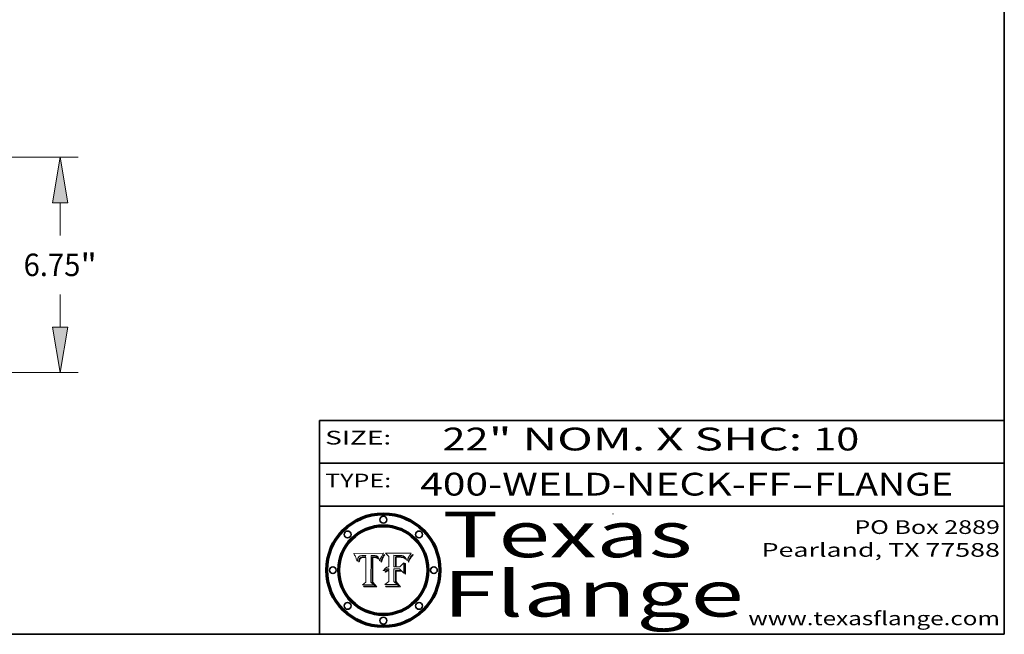
# Model space of a CAD drawing. Extents: x 0 to 10.8, y 0 to 8.2.
# Drawn here: x 6.4 to 10.8, y 0.2 to 2.9 of the extents above; entities that cross this region are included whole.
import ezdxf
from ezdxf.enums import TextEntityAlignment as Align

# ---------------------------------------------------------------- set-up
doc = ezdxf.new("R2010")
doc.units = 0
doc.header["$MEASUREMENT"] = 0
doc.layers.get('0').update_dxf_attribs({"lineweight": 13})
doc.layers.add('1', color=7, linetype='Continuous', lineweight=13)
doc.styles.get("Standard").update_dxf_attribs({"font": 'isocp.shx'})

# ---------------------------------------------------------------- blocks, each defined once
blk = doc.blocks.new('BLOCK1')
at = {"color": 7, "lineweight": 13, "ltscale": 0.03937}
for s, p, p2 in [('400-WELD-NECK-FF', (8.191513, 0.858248), (9.814373, 0.858248)), ('FLANGE', (9.91742, 0.858248), (10.525041, 0.858248)), ('-', (9.815896, 0.858248), (9.915896, 0.858248))]:
    blk.add_text(s, height=0.1, dxfattribs=at).set_placement(p, p2, align=Align.FIT)
blk = doc.blocks.new('BLOCK2')
at = {"color": 7, "lineweight": 13, "ltscale": 0.03937}
for s, p, p2 in [('22', (8.288643, 1.055967), (8.490167, 1.055967)), ('" NOM. X SHC: ', (8.491692, 1.055967), (9.911503, 1.055967)), ('10', (9.913027, 1.055967), (10.114551, 1.055967))]:
    blk.add_text(s, height=0.1, dxfattribs=at).set_placement(p, p2, align=Align.FIT)
blk = doc.blocks.new('BLOCK3')
at = {"color": 7, "lineweight": 13, "ltscale": 0.03937}
for s, p, p2 in [('PO Box 2889', (10.093103, 0.689966), (10.730818, 0.689966)), ('Pearland, TX 77588', (9.686702, 0.589966), (10.730818, 0.589966)), ('www.texasflange.com', (9.628644, 0.289966), (10.730818, 0.289966))]:
    blk.add_text(s, height=0.06, dxfattribs=at).set_placement(p, p2, align=Align.FIT)
blk = doc.blocks.new('BLOCK4')
at = {"color": 7, "lineweight": 13, "ltscale": 0.03937}
for s, p, p2 in [('Texas', (8.289209, 0.587871), (9.383692, 0.587871)), ('Flange', (8.289209, 0.327871), (9.608945, 0.327871))]:
    blk.add_text(s, height=0.2, dxfattribs=at).set_placement(p, p2, align=Align.FIT)
blk = doc.blocks.new('BLOCK5')
at = {"color": 7, "lineweight": 5, "ltscale": 0.00324}
blk.add_line((8.029831, 0.605292), (7.900255, 0.604209), dxfattribs=at)
at = {"color": 7, "lineweight": 5, "ltscale": 0.000103}
blk.add_line((7.900255, 0.604209), (7.902151, 0.600546), dxfattribs=at)
at = {"color": 7, "lineweight": 5, "ltscale": 4.4e-05}
for p, q in [((8.029019, 0.60375), (8.029831, 0.605292)), ((7.924063, 0.590958), (7.92553, 0.591923)), ((8.006836, 0.587694), (8.007806, 0.586212)), ((8.018235, 0.583734), (8.018954, 0.58536))]:
    blk.add_line(p, q, dxfattribs=at)
at = {"color": 7, "lineweight": 5, "ltscale": 0.0001}
blk.add_line((7.902151, 0.600546), (7.903945, 0.596951), dxfattribs=at)
at = {"color": 7, "lineweight": 5, "ltscale": 9.8e-05}
blk.add_line((7.903945, 0.596951), (7.905638, 0.593424), dxfattribs=at)
at = {"color": 7, "lineweight": 5, "ltscale": 9.5e-05}
for p, q in [((7.905638, 0.593424), (7.907229, 0.589967)), ((7.913659, 0.573722), (7.915938, 0.570681))]:
    blk.add_line(p, q, dxfattribs=at)
at = {"color": 7, "lineweight": 5, "ltscale": 9.3e-05}
blk.add_line((7.907229, 0.589967), (7.908719, 0.58658), dxfattribs=at)
at = {"color": 7, "lineweight": 5, "ltscale": 9e-05}
blk.add_line((7.908719, 0.58658), (7.910106, 0.583262), dxfattribs=at)
at = {"color": 7, "lineweight": 5, "ltscale": 8.7e-05}
blk.add_line((7.910106, 0.583262), (7.911392, 0.580013), dxfattribs=at)
at = {"color": 7, "lineweight": 5, "ltscale": 8.5e-05}
blk.add_line((7.911392, 0.580013), (7.912577, 0.576833), dxfattribs=at)
at = {"color": 7, "lineweight": 5, "ltscale": 8.2e-05}
blk.add_line((7.912577, 0.576833), (7.913659, 0.573722), dxfattribs=at)
at = {"color": 7, "lineweight": 5, "ltscale": 6.6e-05}
blk.add_line((7.915938, 0.570681), (7.916123, 0.573306), dxfattribs=at)
at = {"color": 7, "lineweight": 5, "ltscale": 6.2e-05}
for p, q in [((7.916123, 0.573306), (7.916418, 0.575775)), ((7.921734, 0.569565), (7.921454, 0.567111)), ((8.011871, 0.576531), (8.012525, 0.574142))]:
    blk.add_line(p, q, dxfattribs=at)
at = {"color": 7, "lineweight": 5, "ltscale": 5.9e-05}
for p, q in [((7.916418, 0.575775), (7.916824, 0.578087)), ((8.011163, 0.578771), (8.011871, 0.576531))]:
    blk.add_line(p, q, dxfattribs=at)
at = {"color": 7, "lineweight": 5, "ltscale": 5.5e-05}
for p, q in [((7.916824, 0.578087), (7.917339, 0.580242)), ((7.922543, 0.574013), (7.922096, 0.571866)), ((7.951177, 0.595142), (7.953361, 0.594908)), ((7.988236, 0.595943), (7.990431, 0.595799))]:
    blk.add_line(p, q, dxfattribs=at)
at = {"color": 7, "lineweight": 5, "ltscale": 5.2e-05}
for p, q in [((7.917339, 0.580242), (7.917966, 0.58224)), ((7.923073, 0.576006), (7.922543, 0.574013)), ((7.990431, 0.595799), (7.992506, 0.595562)), ((8.014802, 0.574562), (8.015467, 0.576534))]:
    blk.add_line(p, q, dxfattribs=at)
at = {"color": 7, "lineweight": 5, "ltscale": 5e-05}
for p, q in [((7.917966, 0.58224), (7.918703, 0.584081)), ((7.938912, 0.589269), (7.936934, 0.588921)), ((7.94287, 0.595557), (7.944881, 0.595532)), ((8.008726, 0.584579), (8.009591, 0.582795))]:
    blk.add_line(p, q, dxfattribs=at)
at = {"color": 7, "lineweight": 5, "ltscale": 4.7e-05}
for p, q in [((7.918703, 0.584081), (7.919549, 0.585767)), ((7.936934, 0.588921), (7.935095, 0.588473)), ((7.994457, 0.595229), (7.996287, 0.5948)), ((8.007806, 0.586212), (8.008726, 0.584579)), ((8.01683, 0.580272), (8.017528, 0.582038))]:
    blk.add_line(p, q, dxfattribs=at)
at = {"color": 7, "lineweight": 5, "ltscale": 4.5e-05}
for p, q in [((7.919549, 0.585767), (7.920506, 0.587294)), ((7.92513, 0.573132), (7.925573, 0.574872)), ((7.935095, 0.588473), (7.933397, 0.587925)), ((7.937799, 0.586203), (7.939577, 0.586511)), ((7.996287, 0.5948), (7.997995, 0.594276))]:
    blk.add_line(p, q, dxfattribs=at)
at = {"color": 7, "lineweight": 5, "ltscale": 4.3e-05}
for p, q in [((7.920506, 0.587294), (7.921574, 0.588665)), ((7.92516, 0.581064), (7.924381, 0.579533)), ((7.997995, 0.594276), (7.99958, 0.593658)), ((8.018954, 0.58536), (8.019684, 0.586917))]:
    blk.add_line(p, q, dxfattribs=at)
at = {"color": 7, "lineweight": 5, "ltscale": 7e-05}
blk.add_line((7.921454, 0.567111), (7.924266, 0.567111), dxfattribs=at)
at = {"color": 7, "lineweight": 5, "ltscale": 4.2e-05}
for p, q in [((7.921574, 0.588665), (7.922751, 0.58988)), ((7.922751, 0.58988), (7.924063, 0.590958)), ((7.925573, 0.574872), (7.926092, 0.57648)), ((7.933397, 0.587925), (7.931839, 0.587279)), ((7.936151, 0.585809), (7.937799, 0.586203)), ((8.00581, 0.589025), (8.006836, 0.587694)), ((8.019684, 0.586917), (8.020426, 0.588405))]:
    blk.add_line(p, q, dxfattribs=at)
at = {"color": 7, "lineweight": 5, "ltscale": 5.8e-05}
for p, q in [((7.922096, 0.571866), (7.921734, 0.569565)), ((7.985918, 0.595991), (7.988236, 0.595943))]:
    blk.add_line(p, q, dxfattribs=at)
at = {"color": 7, "lineweight": 5, "ltscale": 4.8e-05}
for p, q in [((7.923684, 0.577847), (7.923073, 0.576006)), ((7.924766, 0.571259), (7.92513, 0.573132)), ((7.927152, 0.592775), (7.92893, 0.593513)), ((7.939577, 0.586511), (7.941484, 0.58673))]:
    blk.add_line(p, q, dxfattribs=at)
at = {"color": 7, "lineweight": 5, "ltscale": 4.6e-05}
for p, q in [((7.924381, 0.579533), (7.923684, 0.577847)), ((7.92553, 0.591923), (7.927152, 0.592775)), ((8.017528, 0.582038), (8.018235, 0.583734))]:
    blk.add_line(p, q, dxfattribs=at)
at = {"color": 7, "lineweight": 5, "ltscale": 5.4e-05}
for p, q in [((7.924266, 0.567111), (7.924478, 0.569252)), ((7.930864, 0.594138), (7.932953, 0.594648)), ((7.943519, 0.58686), (7.945682, 0.586905)), ((7.949034, 0.595323), (7.951177, 0.595142)), ((8.014147, 0.572519), (8.014802, 0.574562))]:
    blk.add_line(p, q, dxfattribs=at)
at = {"color": 7, "lineweight": 5, "ltscale": 5.1e-05}
for p, q in [((7.924478, 0.569252), (7.924766, 0.571259)), ((7.92893, 0.593513), (7.930864, 0.594138)), ((7.941484, 0.58673), (7.943519, 0.58686)), ((7.944881, 0.595532), (7.946936, 0.595454)), ((8.015467, 0.576534), (8.016143, 0.578438))]:
    blk.add_line(p, q, dxfattribs=at)
at = {"color": 7, "lineweight": 5, "ltscale": 4.1e-05}
for p, q in [((7.926023, 0.582444), (7.92516, 0.581064)), ((7.99958, 0.593658), (8.001043, 0.592944))]:
    blk.add_line(p, q, dxfattribs=at)
at = {"color": 7, "lineweight": 5, "ltscale": 3.9e-05}
for p, q in [((7.926968, 0.58367), (7.926023, 0.582444)), ((8.001043, 0.592944), (8.002384, 0.592136))]:
    blk.add_line(p, q, dxfattribs=at)
at = {"color": 7, "lineweight": 5, "ltscale": 7.7e-05}
blk.add_line((7.926092, 0.57648), (7.92736, 0.579297), dxfattribs=at)
at = {"color": 7, "lineweight": 5, "ltscale": 7.4e-05}
blk.add_line((7.929138, 0.585687), (7.926968, 0.58367), dxfattribs=at)
at = {"color": 7, "lineweight": 5, "ltscale": 6.9e-05}
for p, q in [((7.92736, 0.579297), (7.928935, 0.581582)), ((7.930843, 0.583356), (7.93324, 0.584759))]:
    blk.add_line(p, q, dxfattribs=at)
at = {"color": 7, "lineweight": 5, "ltscale": 6.5e-05}
blk.add_line((7.928935, 0.581582), (7.930843, 0.583356), dxfattribs=at)
at = {"color": 7, "lineweight": 5, "ltscale": 3.8e-05}
for p, q in [((7.930418, 0.586532), (7.929138, 0.585687)), ((7.93324, 0.584759), (7.93463, 0.585327)), ((8.002384, 0.592136), (8.003601, 0.591231)), ((8.003601, 0.591231), (8.004733, 0.590204))]:
    blk.add_line(p, q, dxfattribs=at)
at = {"color": 7, "lineweight": 5, "ltscale": 4e-05}
for p, q in [((7.931839, 0.587279), (7.930418, 0.586532)), ((7.93463, 0.585327), (7.936151, 0.585809)), ((8.004733, 0.590204), (8.00581, 0.589025)), ((8.020426, 0.588405), (8.021177, 0.589826))]:
    blk.add_line(p, q, dxfattribs=at)
at = {"color": 7, "lineweight": 5, "ltscale": 5.7e-05}
for p, q in [((7.932953, 0.594648), (7.9352, 0.595046)), ((7.943286, 0.589667), (7.941029, 0.589518)), ((8.012525, 0.574142), (8.014147, 0.572519))]:
    blk.add_line(p, q, dxfattribs=at)
at = {"color": 7, "lineweight": 5, "ltscale": 6e-05}
for p, q in [((7.9352, 0.595046), (7.9376, 0.595331)), ((7.945682, 0.589716), (7.943286, 0.589667))]:
    blk.add_line(p, q, dxfattribs=at)
at = {"color": 7, "lineweight": 5, "ltscale": 6.4e-05}
blk.add_line((7.9376, 0.595331), (7.940158, 0.5955), dxfattribs=at)
at = {"color": 7, "lineweight": 5, "ltscale": 5.3e-05}
for p, q in [((7.941029, 0.589518), (7.938912, 0.589269)), ((7.946936, 0.595454), (7.949034, 0.595323)), ((8.009591, 0.582795), (8.010404, 0.580859))]:
    blk.add_line(p, q, dxfattribs=at)
at = {"color": 7, "lineweight": 5, "ltscale": 6.8e-05}
blk.add_line((7.940158, 0.5955), (7.94287, 0.595557), dxfattribs=at)
at = {"color": 7, "lineweight": 5, "ltscale": 0.000162}
blk.add_line((7.952171, 0.589608), (7.945682, 0.589716), dxfattribs=at)
at = {"color": 7, "lineweight": 5, "ltscale": 0.000192}
blk.add_line((7.945682, 0.586905), (7.953361, 0.586796), dxfattribs=at)
at = {"color": 7, "lineweight": 5, "ltscale": 0.000136}
blk.add_line((7.953361, 0.594908), (7.952171, 0.589608), dxfattribs=at)
at = {"color": 7, "lineweight": 5, "ltscale": 0.00269}
blk.add_line((7.953361, 0.586796), (7.953361, 0.479178), dxfattribs=at)
at = {"color": 7, "lineweight": 5, "ltscale": 0.002931}
blk.add_line((7.974885, 0.478313), (7.976183, 0.595557), dxfattribs=at)
at = {"color": 7, "lineweight": 5, "ltscale": 4.9e-05}
for p, q in [((7.976183, 0.595557), (7.97813, 0.595713)), ((7.97813, 0.595713), (7.980077, 0.595835)), ((7.980077, 0.595835), (7.982024, 0.59592)), ((7.982024, 0.59592), (7.983971, 0.595973)), ((7.983971, 0.595973), (7.985918, 0.595991)), ((7.992506, 0.595562), (7.994457, 0.595229)), ((8.016143, 0.578438), (8.01683, 0.580272))]:
    blk.add_line(p, q, dxfattribs=at)
at = {"color": 7, "lineweight": 5, "ltscale": 5.6e-05}
blk.add_line((8.010404, 0.580859), (8.011163, 0.578771), dxfattribs=at)
at = {"color": 7, "lineweight": 5, "ltscale": 0.0004}
blk.add_line((8.021177, 0.589826), (8.029019, 0.60375), dxfattribs=at)
at = {"color": 7, "lineweight": 5, "ltscale": 0.000493}
blk.add_line((7.953361, 0.479178), (7.93822, 0.466523), dxfattribs=at)
at = {"color": 7, "lineweight": 5, "ltscale": 0.000434}
blk.add_line((7.987647, 0.466523), (7.974885, 0.478313), dxfattribs=at)
at = {"color": 7, "lineweight": 5, "ltscale": 0.001236}
blk.add_line((7.93822, 0.466523), (7.987647, 0.466523), dxfattribs=at)
blk = doc.blocks.new('BLOCK6')
at = {"color": 7, "lineweight": 5, "ltscale": 0.000505}
blk.add_line((8.03978, 0.605292), (8.054382, 0.591339), dxfattribs=at)
at = {"color": 7, "lineweight": 5, "ltscale": 0.002807}
blk.add_line((8.152051, 0.605292), (8.03978, 0.605292), dxfattribs=at)
at = {"color": 7, "lineweight": 5, "ltscale": 5.4e-05}
for p, q in [((8.150747, 0.603555), (8.152051, 0.605292)), ((8.113085, 0.594648), (8.11515, 0.594086)), ((8.033725, 0.528606), (8.035222, 0.530168))]:
    blk.add_line(p, q, dxfattribs=at)
at = {"color": 7, "lineweight": 5, "ltscale": 0.001141}
blk.add_line((8.054382, 0.591339), (8.054382, 0.545696), dxfattribs=at)
at = {"color": 7, "lineweight": 5, "ltscale": 0.001265}
blk.add_line((8.076014, 0.545696), (8.076014, 0.596315), dxfattribs=at)
at = {"color": 7, "lineweight": 5, "ltscale": 0.0001}
blk.add_line((8.076014, 0.596315), (8.080016, 0.596207), dxfattribs=at)
at = {"color": 7, "lineweight": 5, "ltscale": 0.000262}
blk.add_line((8.080016, 0.596207), (8.090507, 0.596099), dxfattribs=at)
at = {"color": 7, "lineweight": 5, "ltscale": 7.8e-05}
for p, q in [((8.085749, 0.590474), (8.082612, 0.590366)), ((8.117954, 0.587933), (8.115029, 0.588965))]:
    blk.add_line(p, q, dxfattribs=at)
at = {"color": 7, "lineweight": 5, "ltscale": 0.001117}
blk.add_line((8.082612, 0.590366), (8.082612, 0.545696), dxfattribs=at)
at = {"color": 7, "lineweight": 5, "ltscale": 6.7e-05}
for p, q in [((8.085316, 0.587445), (8.087994, 0.58764)), ((8.120915, 0.584246), (8.123219, 0.582873)), ((8.036938, 0.537626), (8.03538, 0.535451)), ((8.043013, 0.542615), (8.040755, 0.541208))]:
    blk.add_line(p, q, dxfattribs=at)
at = {"color": 7, "lineweight": 5, "ltscale": 0.001044}
blk.add_line((8.085316, 0.545696), (8.085316, 0.587445), dxfattribs=at)
at = {"color": 7, "lineweight": 5, "ltscale": 6.8e-05}
for p, q in [((8.088465, 0.590591), (8.085749, 0.590474)), ((8.122807, 0.58518), (8.120546, 0.586671))]:
    blk.add_line(p, q, dxfattribs=at)
at = {"color": 7, "lineweight": 5, "ltscale": 6.3e-05}
for p, q in [((8.087994, 0.58764), (8.090491, 0.587792)), ((8.09689, 0.587987), (8.099417, 0.587969)), ((8.126338, 0.581511), (8.124737, 0.583461)), ((8.127607, 0.579333), (8.126338, 0.581511))]:
    blk.add_line(p, q, dxfattribs=at)
at = {"color": 7, "lineweight": 5, "ltscale": 7e-05}
for p, q in [((8.091251, 0.590682), (8.088465, 0.590591)), ((8.130044, 0.580736), (8.131463, 0.578313))]:
    blk.add_line(p, q, dxfattribs=at)
at = {"color": 7, "lineweight": 5, "ltscale": 5.8e-05}
for p, q in [((8.090491, 0.587792), (8.092805, 0.5879)), ((8.110827, 0.595125), (8.113085, 0.594648)), ((8.134311, 0.572844), (8.135177, 0.575007))]:
    blk.add_line(p, q, dxfattribs=at)
at = {"color": 7, "lineweight": 5, "ltscale": 0.000154}
blk.add_line((8.090507, 0.596099), (8.096672, 0.596207), dxfattribs=at)
at = {"color": 7, "lineweight": 5, "ltscale": 7.1e-05}
for p, q in [((8.094107, 0.590747), (8.091251, 0.590682)), ((8.102909, 0.596033), (8.10574, 0.595817)), ((8.113329, 0.586844), (8.116087, 0.586202)), ((8.140617, 0.587735), (8.14189, 0.590261))]:
    blk.add_line(p, q, dxfattribs=at)
at = {"color": 7, "lineweight": 5, "ltscale": 5.3e-05}
for p, q in [((8.092805, 0.5879), (8.094938, 0.587964)), ((8.104068, 0.587826), (8.106191, 0.5877)), ((8.124398, 0.58835), (8.125804, 0.586758)), ((8.136889, 0.57926), (8.137697, 0.581201))]:
    blk.add_line(p, q, dxfattribs=at)
at = {"color": 7, "lineweight": 5, "ltscale": 7.3e-05}
blk.add_line((8.097032, 0.590786), (8.094107, 0.590747), dxfattribs=at)
at = {"color": 7, "lineweight": 5, "ltscale": 4.9e-05}
for p, q in [((8.094938, 0.587964), (8.09689, 0.587987)), ((8.122994, 0.589734), (8.124398, 0.58835)), ((8.137697, 0.581201), (8.138474, 0.583019)), ((8.148372, 0.600311), (8.149522, 0.601895)), ((8.038381, 0.532799), (8.04004, 0.533868)), ((8.047222, 0.536498), (8.049152, 0.536744)), ((8.052347, 0.531458), (8.050394, 0.531249))]:
    blk.add_line(p, q, dxfattribs=at)
at = {"color": 7, "lineweight": 5, "ltscale": 8e-05}
for p, q in [((8.096672, 0.596207), (8.099887, 0.596163)), ((8.054382, 0.545696), (8.051189, 0.545309))]:
    blk.add_line(p, q, dxfattribs=at)
at = {"color": 7, "lineweight": 5, "ltscale": 7.5e-05}
for p, q in [((8.100026, 0.590798), (8.097032, 0.590786)), ((8.131463, 0.578313), (8.132887, 0.575682))]:
    blk.add_line(p, q, dxfattribs=at)
at = {"color": 7, "lineweight": 5, "ltscale": 6e-05}
blk.add_line((8.099417, 0.587969), (8.101811, 0.587915), dxfattribs=at)
at = {"color": 7, "lineweight": 5, "ltscale": 7.6e-05}
for p, q in [((8.099887, 0.596163), (8.102909, 0.596033)), ((8.051189, 0.545309), (8.048231, 0.544665))]:
    blk.add_line(p, q, dxfattribs=at)
at = {"color": 7, "lineweight": 5, "ltscale": 0.000106}
blk.add_line((8.104273, 0.590684), (8.100026, 0.590798), dxfattribs=at)
at = {"color": 7, "lineweight": 5, "ltscale": 0.000629}
blk.add_line((8.118953, 0.563975), (8.101647, 0.545696), dxfattribs=at)
at = {"color": 7, "lineweight": 5, "ltscale": 5.6e-05}
for p, q in [((8.101811, 0.587915), (8.104068, 0.587826)), ((8.136049, 0.577196), (8.136889, 0.57926))]:
    blk.add_line(p, q, dxfattribs=at)
at = {"color": 7, "lineweight": 5, "ltscale": 9.8e-05}
blk.add_line((8.108189, 0.59034), (8.104273, 0.590684), dxfattribs=at)
at = {"color": 7, "lineweight": 5, "ltscale": 6.6e-05}
for p, q in [((8.10574, 0.595817), (8.108379, 0.595514)), ((8.118538, 0.585356), (8.120915, 0.584246)), ((8.128628, 0.582951), (8.130044, 0.580736)), ((8.03873, 0.539544), (8.036938, 0.537626)), ((8.040755, 0.541208), (8.03873, 0.539544))]:
    blk.add_line(p, q, dxfattribs=at)
at = {"color": 7, "lineweight": 5, "ltscale": 5e-05}
for p, q in [((8.106191, 0.5877), (8.108179, 0.58754)), ((8.11515, 0.594086), (8.117024, 0.593438)), ((8.049152, 0.536744), (8.051138, 0.536826))]:
    blk.add_line(p, q, dxfattribs=at)
at = {"color": 7, "lineweight": 5, "ltscale": 4.7e-05}
for p, q in [((8.108179, 0.58754), (8.110031, 0.587343)), ((8.032967, 0.530337), (8.033725, 0.528606))]:
    blk.add_line(p, q, dxfattribs=at)
at = {"color": 7, "lineweight": 5, "ltscale": 9.1e-05}
blk.add_line((8.111775, 0.589767), (8.108189, 0.59034), dxfattribs=at)
at = {"color": 7, "lineweight": 5, "ltscale": 6.2e-05}
blk.add_line((8.108379, 0.595514), (8.110827, 0.595125), dxfattribs=at)
at = {"color": 7, "lineweight": 5, "ltscale": 4.3e-05}
for p, q in [((8.110031, 0.587343), (8.111747, 0.587112)), ((8.118707, 0.592701), (8.120198, 0.591881)), ((8.120198, 0.591881), (8.121594, 0.59091)), ((8.13922, 0.584714), (8.139935, 0.586286))]:
    blk.add_line(p, q, dxfattribs=at)
at = {"color": 7, "lineweight": 5, "ltscale": 4e-05}
for p, q in [((8.111747, 0.587112), (8.113329, 0.586844)), ((8.139935, 0.586286), (8.140617, 0.587735)), ((8.045129, 0.526349), (8.046567, 0.527039)), ((8.046567, 0.527039), (8.048048, 0.527603)), ((8.048048, 0.527603), (8.049571, 0.528042)), ((8.049571, 0.528042), (8.051134, 0.528356)), ((8.051134, 0.528356), (8.052737, 0.528543)), ((8.052773, 0.536748), (8.054382, 0.53661))]:
    blk.add_line(p, q, dxfattribs=at)
at = {"color": 7, "lineweight": 5, "ltscale": 8.4e-05}
blk.add_line((8.115029, 0.588965), (8.111775, 0.589767), dxfattribs=at)
at = {"color": 7, "lineweight": 5, "ltscale": 6.5e-05}
for p, q in [((8.116087, 0.586202), (8.118538, 0.585356)), ((8.124737, 0.583461), (8.122807, 0.58518))]:
    blk.add_line(p, q, dxfattribs=at)
at = {"color": 7, "lineweight": 5, "ltscale": 4.6e-05}
for p, q in [((8.117024, 0.593438), (8.118707, 0.592701)), ((8.121594, 0.59091), (8.122994, 0.589734)), ((8.138474, 0.583019), (8.13922, 0.584714)), ((8.1473, 0.598802), (8.148372, 0.600311)), ((8.039021, 0.52592), (8.037725, 0.524604)), ((8.048522, 0.530904), (8.046733, 0.53042))]:
    blk.add_line(p, q, dxfattribs=at)
at = {"color": 7, "lineweight": 5, "ltscale": 7.2e-05}
for p, q in [((8.120546, 0.586671), (8.117954, 0.587933)), ((8.125449, 0.581235), (8.127607, 0.579333)), ((8.034058, 0.533022), (8.032967, 0.530337)), ((8.048231, 0.544665), (8.045504, 0.543768))]:
    blk.add_line(p, q, dxfattribs=at)
at = {"color": 7, "lineweight": 5, "ltscale": 0.001133}
blk.add_line((8.118953, 0.518655), (8.118953, 0.563975), dxfattribs=at)
at = {"color": 7, "lineweight": 5, "ltscale": 6.9e-05}
for p, q in [((8.123219, 0.582873), (8.125449, 0.581235)), ((8.143089, 0.592394), (8.144543, 0.594729)), ((8.03538, 0.535451), (8.034058, 0.533022)), ((8.045504, 0.543768), (8.043013, 0.542615))]:
    blk.add_line(p, q, dxfattribs=at)
at = {"color": 7, "lineweight": 5, "ltscale": 5.7e-05}
blk.add_line((8.125804, 0.586758), (8.127215, 0.584958), dxfattribs=at)
at = {"color": 7, "lineweight": 5, "ltscale": 6.1e-05}
for p, q in [((8.127215, 0.584958), (8.128628, 0.582951)), ((8.14189, 0.590261), (8.143089, 0.592394))]:
    blk.add_line(p, q, dxfattribs=at)
at = {"color": 7, "lineweight": 5, "ltscale": 7.9e-05}
blk.add_line((8.132887, 0.575682), (8.134311, 0.572844), dxfattribs=at)
at = {"color": 7, "lineweight": 5, "ltscale": 5.9e-05}
blk.add_line((8.135177, 0.575007), (8.136049, 0.577196), dxfattribs=at)
at = {"color": 7, "lineweight": 5, "ltscale": 3.8e-05}
blk.add_line((8.144543, 0.594729), (8.145386, 0.596012), dxfattribs=at)
at = {"color": 7, "lineweight": 5, "ltscale": 4.1e-05}
for p, q in [((8.145386, 0.596012), (8.146304, 0.597369)), ((8.042372, 0.524592), (8.04373, 0.525533)), ((8.04373, 0.525533), (8.045129, 0.526349)), ((8.051138, 0.536826), (8.052773, 0.536748)), ((8.052737, 0.528543), (8.054382, 0.528606))]:
    blk.add_line(p, q, dxfattribs=at)
at = {"color": 7, "lineweight": 5, "ltscale": 4.4e-05}
for p, q in [((8.146304, 0.597369), (8.1473, 0.598802)), ((8.03978, 0.522333), (8.041057, 0.523526))]:
    blk.add_line(p, q, dxfattribs=at)
at = {"color": 7, "lineweight": 5, "ltscale": 5.2e-05}
for p, q in [((8.149522, 0.601895), (8.150747, 0.603555)), ((8.035222, 0.530168), (8.036774, 0.531566))]:
    blk.add_line(p, q, dxfattribs=at)
at = {"color": 7, "lineweight": 5, "ltscale": 5.1e-05}
for p, q in [((8.036774, 0.531566), (8.038381, 0.532799)), ((8.054382, 0.531527), (8.052347, 0.531458))]:
    blk.add_line(p, q, dxfattribs=at)
at = {"color": 7, "lineweight": 5, "ltscale": 7.7e-05}
blk.add_line((8.037725, 0.524604), (8.03978, 0.522333), dxfattribs=at)
at = {"color": 7, "lineweight": 5, "ltscale": 4.5e-05}
for p, q in [((8.0404, 0.527097), (8.039021, 0.52592)), ((8.041859, 0.528135), (8.0404, 0.527097)), ((8.043403, 0.529035), (8.041859, 0.528135)), ((8.045027, 0.529796), (8.043403, 0.529035)), ((8.046733, 0.53042), (8.045027, 0.529796))]:
    blk.add_line(p, q, dxfattribs=at)
at = {"color": 7, "lineweight": 5, "ltscale": 4.8e-05}
for p, q in [((8.04004, 0.533868), (8.041754, 0.534771)), ((8.041754, 0.534771), (8.043522, 0.535512)), ((8.043522, 0.535512), (8.045345, 0.536087)), ((8.045345, 0.536087), (8.047222, 0.536498)), ((8.050394, 0.531249), (8.048522, 0.530904))]:
    blk.add_line(p, q, dxfattribs=at)
at = {"color": 7, "lineweight": 5, "ltscale": 4.2e-05}
blk.add_line((8.041057, 0.523526), (8.042372, 0.524592), dxfattribs=at)
at = {"color": 7, "lineweight": 5, "ltscale": 0.000127}
blk.add_line((8.054382, 0.53661), (8.054382, 0.531527), dxfattribs=at)
at = {"color": 7, "lineweight": 5, "ltscale": 0.001163}
blk.add_line((8.054382, 0.528606), (8.054382, 0.482097), dxfattribs=at)
at = {"color": 7, "lineweight": 5, "ltscale": 0.000165}
blk.add_line((8.082612, 0.545696), (8.076014, 0.545696), dxfattribs=at)
at = {"color": 7, "lineweight": 5, "ltscale": 0.001363}
blk.add_line((8.076014, 0.482097), (8.076014, 0.53661), dxfattribs=at)
at = {"color": 7, "lineweight": 5, "ltscale": 0.000619}
blk.add_line((8.076014, 0.53661), (8.100782, 0.53661), dxfattribs=at)
at = {"color": 7, "lineweight": 5, "ltscale": 0.000408}
blk.add_line((8.101647, 0.545696), (8.085316, 0.545696), dxfattribs=at)
at = {"color": 7, "lineweight": 5, "ltscale": 0.000639}
blk.add_line((8.100782, 0.53661), (8.118953, 0.518655), dxfattribs=at)
at = {"color": 7, "lineweight": 5, "ltscale": 0.000564}
blk.add_line((8.054382, 0.482097), (8.036753, 0.468038), dxfattribs=at)
at = {"color": 7, "lineweight": 5, "ltscale": 0.000493}
blk.add_line((8.089859, 0.468038), (8.076014, 0.482097), dxfattribs=at)
at = {"color": 7, "lineweight": 5, "ltscale": 0.001328}
blk.add_line((8.036753, 0.468038), (8.089859, 0.468038), dxfattribs=at)
blk = doc.blocks.new('BLOCK19')
at = {"color": 7, "lineweight": 13, "ltscale": 0.03937}
for p, q in [((11.39117, 6.75), (22.873773, 6.75)), ((22.311341, 4.297947), (22.311341, 5.321449)), ((22.311341, 1.428552), (22.311341, 2.452053)), ((17.06243, 0), (22.873773, 0))]:
    blk.add_line(p, q, dxfattribs=at)
for points in [[(22.549434, 5.321449), (22.311341, 6.75), (22.073251, 5.321449)], [(22.073251, 1.428552), (22.311341, 0), (22.549434, 1.428552)]]:
    blk.add_lwpolyline(points, close=True, dxfattribs=at)
for points in [[(22.549434, 5.321449), (22.311341, 6.75), (22.549434, 5.321449), (22.073251, 5.321449)], [(22.073251, 1.428552), (22.311341, 0), (22.073251, 1.428552), (22.549434, 1.428552)]]:
    blk.add_solid(points, dxfattribs=at)
for s, p, p2 in [('6.75', (21.164606, 3.023481), (22.942517, 3.023481)), ('"', (22.942519, 3.023481), (23.458079, 3.023481))]:
    blk.add_text(s, height=0.703037, dxfattribs=at).set_placement(p, p2, align=Align.FIT)

msp = doc.modelspace()

# ---------------------------------------------------------------- linework, layer by layer
at = {"color": 7, "lineweight": 13, "ltscale": 0.03937}
for points in [[(8.029831, 0.605292), (8.029019, 0.60375), (8.021177, 0.589826), (8.020426, 0.588405), (8.019684, 0.586917), (8.018954, 0.58536), (8.018235, 0.583734), (8.017528, 0.582038), (8.01683, 0.580272), (8.016143, 0.578438), (8.015467, 0.576534), (8.014802, 0.574562), (8.014147, 0.572519), (8.012525, 0.574142), (8.011871, 0.576531), (8.011163, 0.578771), (8.010404, 0.580859), (8.009591, 0.582795), (8.008726, 0.584579), (8.007806, 0.586212), (8.006836, 0.587694), (8.00581, 0.589025), (8.004733, 0.590204), (8.003601, 0.591231), (8.002384, 0.592136), (8.001043, 0.592944), (7.99958, 0.593658), (7.997995, 0.594276), (7.996287, 0.5948), (7.994457, 0.595229), (7.992506, 0.595562), (7.990431, 0.595799), (7.988236, 0.595943), (7.985918, 0.595991), (7.983971, 0.595973), (7.982024, 0.59592), (7.980077, 0.595835), (7.97813, 0.595713), (7.976183, 0.595557), (7.974885, 0.478313), (7.987647, 0.466523), (7.93822, 0.466523), (7.953361, 0.479178), (7.953361, 0.586796), (7.945682, 0.586905), (7.943519, 0.58686), (7.941484, 0.58673), (7.939577, 0.586511), (7.937799, 0.586203), (7.936151, 0.585809), (7.93463, 0.585327), (7.93324, 0.584759), (7.930843, 0.583356), (7.928935, 0.581582), (7.92736, 0.579297), (7.926092, 0.57648), (7.925573, 0.574872), (7.92513, 0.573132), (7.924766, 0.571259), (7.924478, 0.569252), (7.924266, 0.567111), (7.921454, 0.567111), (7.921734, 0.569565), (7.922096, 0.571866), (7.922543, 0.574013), (7.923073, 0.576006), (7.923684, 0.577847), (7.924381, 0.579533), (7.92516, 0.581064), (7.926023, 0.582444), (7.926968, 0.58367), (7.929138, 0.585687), (7.930418, 0.586532), (7.931839, 0.587279), (7.933397, 0.587925), (7.935095, 0.588473), (7.936934, 0.588921), (7.938912, 0.589269), (7.941029, 0.589518), (7.943286, 0.589667), (7.945682, 0.589716), (7.952171, 0.589608), (7.953361, 0.594908), (7.951177, 0.595142), (7.949034, 0.595323), (7.946936, 0.595454), (7.944881, 0.595532), (7.94287, 0.595557), (7.940158, 0.5955), (7.9376, 0.595331), (7.9352, 0.595046), (7.932953, 0.594648), (7.930864, 0.594138), (7.92893, 0.593513), (7.927152, 0.592775), (7.92553, 0.591923), (7.924063, 0.590958), (7.922751, 0.58988), (7.921574, 0.588665), (7.920506, 0.587294), (7.919549, 0.585767), (7.918703, 0.584081), (7.917966, 0.58224), (7.917339, 0.580242), (7.916824, 0.578087), (7.916418, 0.575775), (7.916123, 0.573306), (7.915938, 0.570681), (7.913659, 0.573722), (7.912577, 0.576833), (7.911392, 0.580013), (7.910106, 0.583262), (7.908719, 0.58658), (7.907229, 0.589967), (7.905638, 0.593424), (7.903945, 0.596951), (7.902151, 0.600546), (7.900255, 0.604209)], [(8.03978, 0.605292), (8.152051, 0.605292), (8.150747, 0.603555), (8.149522, 0.601895), (8.148372, 0.600311), (8.1473, 0.598802), (8.146304, 0.597369), (8.145386, 0.596012), (8.144543, 0.594729), (8.143089, 0.592394), (8.14189, 0.590261), (8.140617, 0.587735), (8.139935, 0.586286), (8.13922, 0.584714), (8.138474, 0.583019), (8.137697, 0.581201), (8.136889, 0.57926), (8.136049, 0.577196), (8.135177, 0.575007), (8.134311, 0.572844), (8.132887, 0.575682), (8.131463, 0.578313), (8.130044, 0.580736), (8.128628, 0.582951), (8.127215, 0.584958), (8.125804, 0.586758), (8.124398, 0.58835), (8.122994, 0.589734), (8.121594, 0.59091), (8.120198, 0.591881), (8.118707, 0.592701), (8.117024, 0.593438), (8.11515, 0.594086), (8.113085, 0.594648), (8.110827, 0.595125), (8.108379, 0.595514), (8.10574, 0.595817), (8.102909, 0.596033), (8.099887, 0.596163), (8.096672, 0.596207), (8.090507, 0.596099), (8.080016, 0.596207), (8.076014, 0.596315), (8.076014, 0.545696), (8.082612, 0.545696), (8.082612, 0.590366), (8.085749, 0.590474), (8.088465, 0.590591), (8.091251, 0.590682), (8.094107, 0.590747), (8.097032, 0.590786), (8.100026, 0.590798), (8.104273, 0.590684), (8.108189, 0.59034), (8.111775, 0.589767), (8.115029, 0.588965), (8.117954, 0.587933), (8.120546, 0.586671), (8.122807, 0.58518), (8.124737, 0.583461), (8.126338, 0.581511), (8.127607, 0.579333), (8.125449, 0.581235), (8.123219, 0.582873), (8.120915, 0.584246), (8.118538, 0.585356), (8.116087, 0.586202), (8.113329, 0.586844), (8.111747, 0.587112), (8.110031, 0.587343), (8.108179, 0.58754), (8.106191, 0.5877), (8.104068, 0.587826), (8.101811, 0.587915), (8.099417, 0.587969), (8.09689, 0.587987), (8.094938, 0.587964), (8.092805, 0.5879), (8.090491, 0.587792), (8.087994, 0.58764), (8.085316, 0.587445), (8.085316, 0.545696), (8.101647, 0.545696), (8.118953, 0.563975), (8.118953, 0.518655), (8.100782, 0.53661), (8.076014, 0.53661), (8.076014, 0.482097), (8.089859, 0.468038), (8.036753, 0.468038), (8.054382, 0.482097), (8.054382, 0.528606), (8.052737, 0.528543), (8.051134, 0.528356), (8.049571, 0.528042), (8.048048, 0.527603), (8.046567, 0.527039), (8.045129, 0.526349), (8.04373, 0.525533), (8.042372, 0.524592), (8.041057, 0.523526), (8.03978, 0.522333), (8.037725, 0.524604), (8.039021, 0.52592), (8.0404, 0.527097), (8.041859, 0.528135), (8.043403, 0.529035), (8.045027, 0.529796), (8.046733, 0.53042), (8.048522, 0.530904), (8.050394, 0.531249), (8.052347, 0.531458), (8.054382, 0.531527), (8.054382, 0.53661), (8.052773, 0.536748), (8.051138, 0.536826), (8.049152, 0.536744), (8.047222, 0.536498), (8.045345, 0.536087), (8.043522, 0.535512), (8.041754, 0.534771), (8.04004, 0.533868), (8.038381, 0.532799), (8.036774, 0.531566), (8.035222, 0.530168), (8.033725, 0.528606), (8.032967, 0.530337), (8.034058, 0.533022), (8.03538, 0.535451), (8.036938, 0.537626), (8.03873, 0.539544), (8.040755, 0.541208), (8.043013, 0.542615), (8.045504, 0.543768), (8.048231, 0.544665), (8.051189, 0.545309), (8.054382, 0.545696), (8.054382, 0.591339)], [(8.007766, 0.581604), (8.006072, 0.582632), (8.004322, 0.583551), (8.002516, 0.584363), (8.000652, 0.585066), (7.998734, 0.58566), (7.996758, 0.586148), (7.994728, 0.586526), (7.992641, 0.586796), (7.990496, 0.586959), (7.988297, 0.587013), (7.986785, 0.586983), (7.985234, 0.586896), (7.983644, 0.586751), (7.983538, 0.477987), (8.000735, 0.457653), (7.945466, 0.457653), (7.942978, 0.460574), (7.994786, 0.460574), (7.980293, 0.477123), (7.980293, 0.589826), (7.986134, 0.589934), (7.988171, 0.589916), (7.990086, 0.589866), (7.991879, 0.589782), (7.993549, 0.589665), (7.995098, 0.589514), (7.997828, 0.589112), (8.000069, 0.588575), (8.001862, 0.587888), (8.003455, 0.586953), (8.004886, 0.585755), (8.006157, 0.584294), (8.007269, 0.582567)], [(8.036644, 0.598478), (8.035144, 0.596448), (8.033629, 0.594168), (8.032099, 0.591638), (8.030552, 0.588855), (8.028992, 0.585822), (8.027416, 0.582539), (8.025824, 0.579005), (8.024219, 0.575219), (8.022597, 0.571182), (8.020961, 0.566895), (8.018149, 0.567869), (8.020069, 0.573183), (8.021652, 0.577253), (8.023227, 0.581049), (8.024791, 0.584573), (8.026342, 0.587825), (8.027884, 0.590802), (8.029413, 0.593508), (8.030933, 0.595943), (8.032442, 0.598104), (8.03394, 0.599991)], [(8.126849, 0.560189), (8.126849, 0.513464), (8.124036, 0.515087), (8.124036, 0.561812)], [(8.160271, 0.598694), (8.157292, 0.595112), (8.154542, 0.59159), (8.152022, 0.588129), (8.149732, 0.584729), (8.147671, 0.581388), (8.145838, 0.578109), (8.144234, 0.57489), (8.142862, 0.571733), (8.141717, 0.568634), (8.140802, 0.565596), (8.138531, 0.567111), (8.139469, 0.570503), (8.140637, 0.573882), (8.142038, 0.577251), (8.14367, 0.58061), (8.145533, 0.583958), (8.147629, 0.587294), (8.149955, 0.590619), (8.152513, 0.593936), (8.155303, 0.597239), (8.158324, 0.600533)], [(8.107488, 0.527525), (8.085316, 0.527525), (8.085316, 0.481233), (8.104352, 0.457653), (8.041727, 0.457653), (8.039024, 0.460574), (8.098295, 0.460574), (8.082612, 0.479934), (8.082612, 0.530445), (8.104352, 0.530445)]]:
    msp.add_lwpolyline(points, close=True, dxfattribs=at)
at = {"color": 7, "lineweight": 70, "ltscale": 0.03937}
for radius in [0.2475, 0.195]:
    msp.add_circle((8.029755, 0.53125), radius, dxfattribs=at)
at = {"color": 7, "lineweight": 35, "ltscale": 0.03937}
for centre in [(8.029755, 0.7525), (7.873308, 0.687697), (8.186202, 0.687697), (7.808505, 0.53125), (8.251005, 0.53125), (7.873308, 0.374803), (8.186202, 0.374803), (8.029755, 0.31)]:
    msp.add_circle(centre, 0.015, dxfattribs=at)
at = {"color": 7, "lineweight": 5, "ltscale": 0.03937}
msp.add_point((8.029755, 0.53125), dxfattribs=at)
at = {"layer": '1', "color": 7, "lineweight": 35, "ltscale": 0.03937}
for p, q in [((10.75, 8.25), (10.75, 0.25)), ((7.75, 1.1875), (10.75, 1.1875)), ((7.75, 1.1875), (7.75, 0.25)), ((7.75, 1), (10.75, 1)), ((7.75, 0.8125), (10.75, 0.8125)), ((0.25, 0.25), (10.75, 0.25))]:
    msp.add_line(p, q, dxfattribs=at)
at = {"layer": '1', "color": 7, "lineweight": 35, "ltscale": 3.2e-05}
msp.add_line((9.035676, 0.778761), (9.036922, 0.778449), dxfattribs=at)

# ---------------------------------------------------------------- block references
at = {"lineweight": 0, "xscale": 0.14, "yscale": 0.14, "zscale": 0.14}
msp.add_blockref('BLOCK19', (3.490845, 1.397164), dxfattribs=at)
at = {"lineweight": 0}
for name in ['BLOCK2', 'BLOCK1', 'BLOCK4', 'BLOCK3', 'BLOCK5', 'BLOCK6']:
    msp.add_blockref(name, (0, 0), dxfattribs=at)

# ---------------------------------------------------------------- texts
at = {"color": 7, "lineweight": 13, "ltscale": 0.03937}
for s, p, p2 in [('SIZE:', (7.774762, 1.08216), (8.064134, 1.08216)), ('TYPE:', (7.774762, 0.894218), (8.064134, 0.894218))]:
    msp.add_text(s, height=0.06, dxfattribs=at).set_placement(p, p2, align=Align.FIT)

doc.saveas('drawing.dxf')
